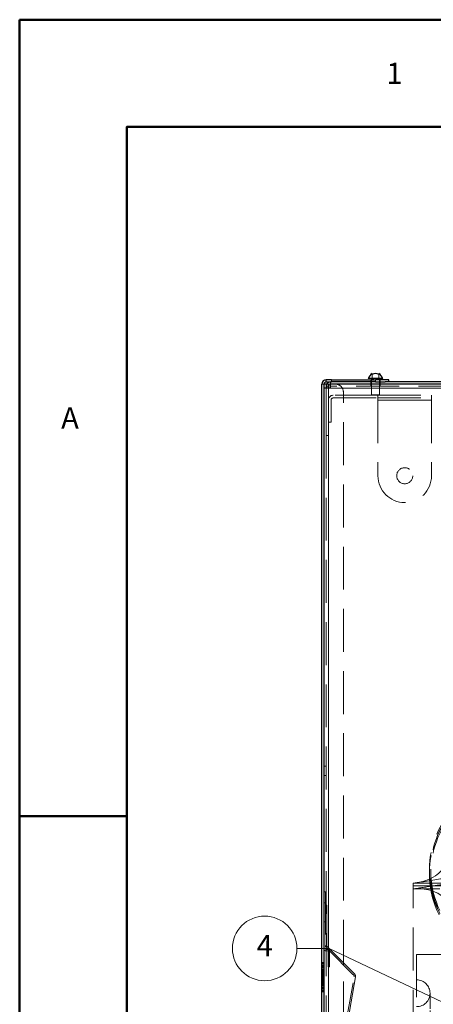
# Model space of a CAD drawing. Units: millimetres. Extents: x -210 to 210, y -148 to 148.
# Drawn here: x -210 to -171, y 57 to 148 of the extents above; entities that cross this region are included whole.
import ezdxf

# ---------------------------------------------------------------- set-up
doc = ezdxf.new("R2010")
doc.units = ezdxf.units.MM
for name, pattern in [('Ciągła0.30mm', [0]), ('Ciągła0.50mm', [0]), ('Liniakreskowa', [5.8, 4, -1.8]), ('Liniawymiarowa0.15', [0])]:
    doc.linetypes.add(name, pattern=pattern)
for name, color, linetype, lineweight in [('Liniewidoków', 7, 'Ciągła0.30mm', 0), ('Obramowanie', 196, 'Ciągła0.30mm', 0), ('Tabelkarysunkowa', 1, 'Ciągła0.30mm', 0), ('Wymiary', 7, 'Ciągła0.30mm', 0)]:
    doc.layers.add(name, color=color, linetype=linetype, lineweight=lineweight)
doc.styles.add('Kształtnumerupozycji58', font='arial.ttf', dxfattribs={"height": 1.989667, "bigfont": 'bigfont.shx'})
doc.styles.add('Tekststrony', font='arial.ttf', dxfattribs={"height": 1.989667, "bigfont": 'bigfont.shx'})
doc.dimstyles.new('Kształtnumerupozycji_LEADER', dxfattribs={"dimtxt": 0.18, "dimasz": 0.18, "dimexe": 0.18, "dimexo": 0.0625, "dimgap": 0.09, "dimtad": 0, "dimtih": 1, "dimtoh": 1, "dimdec": 4, "dimzin": 0, "dimdsep": 46, "dimcen": 0.09, "dimclrd": 5, "dimclre": 5, "dimclrt": 5, "dimadec": 0, "dimazin": 0, "dimtfac": 1, "dimtdec": 4, "dimtofl": 0, "dimtmove": 0, "dimatfit": 0, "dimfxl": 0, "dimtolj": 1, "dimtzin": 0, "dimarcsym": 0})

# ---------------------------------------------------------------- blocks, each defined once
blk = doc.blocks.new('*D48')
at = {"layer": 'Wymiary', "color": 5}
blk.add_circle((-187.125, 61.919), 3.01, dxfattribs=at)
blk.add_solid([(-135.641, 40.402), (-138.566, 41.233), (-135.641, 40.402), (-138.138, 42.137)], dxfattribs=at)
at = {"layer": 'Wymiary', "color": 5, "insert": (-187.125, 61.919), "char_height": 1.99, "attachment_point": 5, "style": 'Kształtnumerupozycji58'}
blk.add_mtext('4', dxfattribs=at)
at = {"layer": 'Wymiary', "color": 5, "linetype": 'Liniawymiarowa0.15', "lineweight": 15, "has_arrowhead": 0}
blk.add_leader([(-138.352, 41.685), (-181.106, 61.919), (-184.116, 61.919)], dimstyle='Kształtnumerupozycji_LEADER', override={"dimasz": 4.572, "dimclrd": 5, "dimldrblk": 'None'}, dxfattribs=at)

msp = doc.modelspace()

# ---------------------------------------------------------------- linework, layer by layer
at = {"layer": 'Liniewidoków', "color": 7, "linetype": 'Ciągła0.30mm', "lineweight": 30}
for p, q in [((-181.37709, 114.73546), (-181.37709, 114.93546)), ((-180.87709, 114.93546), (-181.37709, 114.93546)), ((-180.87709, 114.93546), (-176.77709, 114.93546)), ((-176.77709, 115.03546), (-177.455, 115.03546)), ((-177.15209, 115.03546), (-177.15209, 114.93546)), ((-177.08215, 115.42231), (-177.08215, 115.50164)), ((-177.08215, 114.93546), (-177.08215, 115.03546)), ((-176.99518, 115.03546), (-176.99518, 114.93546)), ((-176.09917, 115.03546), (-176.77709, 115.03546)), ((-175.52709, 114.93546), (-176.77709, 114.93546)), ((-176.559, 114.93546), (-176.559, 115.03546)), ((-176.47203, 115.50164), (-176.47203, 115.42231)), ((-176.47203, 115.03546), (-176.47203, 114.93546)), ((-176.40209, 114.93546), (-176.40209, 115.03546)), ((-175.52709, 114.73546), (-175.52709, 114.93546)), ((-181.77709, -15.16454), (-181.77709, 114.53546)), ((-181.57709, 114.13546), (-181.57709, 114.53546)), ((-181.37709, 114.53546), (-181.57709, 114.53546)), ((-181.57709, -14.66454), (-181.57709, 114.13546)), ((-181.17709, 114.13546), (-181.57709, 114.13546)), ((-181.37709, 114.73546), (-180.87709, 114.73546)), ((-181.3235, 114.53546), (-181.37709, 114.53546)), ((-181.37709, 114.33546), (-181.37709, 114.13546)), ((-181.17709, 114.13546), (-181.17709, 114.33546)), ((-180.97709, 114.13546), (-181.17709, 114.13546)), ((-122.37709, 114.53546), (-180.97709, 114.53546)), ((-122.37709, 114.53546), (-180.97709, 114.53546)), ((-180.97709, 114.13546), (-180.97709, 114.53546)), ((-176.77709, 114.73546), (-180.87709, 114.73546)), ((-176.77709, 114.73546), (-175.86057, 114.73546)), ((-122.37709, 114.73546), (-175.86057, 114.73546))]:
    msp.add_line(p, q, dxfattribs=at)
at = {"layer": 'Liniewidoków', "color": 7, "linetype": 'Liniawymiarowa0.15', "lineweight": 15}
for p, q in [((-180.87709, 114.73546), (-180.87709, 114.93546)), ((-176.77709, 114.73546), (-176.77709, 114.93546)), ((-181.37709, 114.33546), (-181.37709, 114.53546)), ((-181.17709, 114.33546), (-181.37709, 114.33546)), ((-181.17709, 114.13546), (-181.17709, -14.66454)), ((-180.97709, 114.73546), (-180.97709, 114.53546)), ((-122.37709, 114.13546), (-180.97709, 114.13546))]:
    msp.add_line(p, q, dxfattribs=at)
at = {"layer": 'Liniewidoków', "color": 7, "linetype": 'Ciągła0.30mm', "lineweight": 30}
for centre, radius, start, end in [((-181.37709, 114.53546), 0.4, 90, 180), ((-176.77709, 114.87547), 0.69654, 115.9743136, 166.7208648), ((-176.77709, 114.87547), 0.62618, 60.8447484, 119.1552516), ((-176.77709, 114.87547), 0.69654, 13.2791352, 64.0256864), ((-181.37709, 114.53546), 0.2, 90, 180), ((-180.97709, 114.33546), 0.4, 90, 180), ((-180.97709, 114.33546), 0.2, 90, 180)]:
    msp.add_arc(centre, radius, start, end, dxfattribs=at)
at = {"layer": 'Obramowanie', "color": 7, "linetype": 'Ciągła0.50mm', "lineweight": 50}
for p, q in [((-210, -148.5), (-210, 148.5)), ((-210, 74.25), (-200, 74.25))]:
    msp.add_line(p, q, dxfattribs=at)
msp.add_lwpolyline([(-200, -148.5), (-210, -148.5), (210, -148.5), (210, 148.5), (-210, 148.5)], dxfattribs=at)
msp.add_lwpolyline([(200, -138.5), (-200, -138.5), (-200, 138.5), (200, 138.5)], close=True, dxfattribs=at)
at = {"layer": 'Wymiary', "color": 7, "linetype": 'Liniakreskowa', "lineweight": 9}
for p, q in [((-177.21459, 114.93546), (-177.21459, 114.73546)), ((-177.21459, 114.93546), (-177.21459, 114.73546)), ((-177.15209, 114.93546), (-177.15209, 114.73546)), ((-177.08215, 115.42231), (-177.08215, 115.03546)), ((-177.08215, 114.91389), (-177.08215, 114.93546)), ((-176.99518, 114.91389), (-177.08215, 114.91389)), ((-176.99518, 114.93546), (-176.99518, 114.91389)), ((-176.99518, 114.91389), (-176.559, 114.91389)), ((-176.77709, 114.73546), (-176.77709, 114.93546)), ((-176.559, 114.91389), (-176.559, 114.93546)), ((-176.47203, 114.91389), (-176.559, 114.91389)), ((-176.47203, 115.42231), (-176.47203, 115.03546)), ((-176.47203, 114.93546), (-176.47203, 114.91389)), ((-176.40209, 114.73546), (-176.40209, 114.93546)), ((-176.33959, 114.73546), (-176.33959, 114.93546)), ((-176.33959, 114.73546), (-176.33959, 114.93546)), ((-181.77709, 114.53546), (-181.57709, 114.53546)), ((-181.37709, 114.33546), (-181.37709, 114.53546)), ((-181.37709, 114.33546), (-181.17709, 114.33546)), ((-181.37709, 114.13546), (-181.37709, 109.73546)), ((-181.37709, 109.73546), (-181.37709, 114.13546)), ((-180.97709, 114.53546), (-181.3235, 114.53546)), ((-181.17709, 109.73546), (-181.17709, 114.13546)), ((-181.17709, 114.13546), (-181.17709, -14.66454)), ((-180.97709, 114.73546), (-180.97709, 114.53546)), ((-122.37709, 114.33546), (-180.97709, 114.33546)), ((-122.37709, 114.13546), (-180.97709, 114.13546)), ((-177.15209, 114.13546), (-180.97709, 114.13546)), ((-177.15209, 114.13546), (-180.97709, 114.13546)), ((-177.21459, 114.53546), (-177.21459, 114.73546)), ((-177.21459, 114.53546), (-177.21459, 114.73546)), ((-177.21459, 114.53546), (-177.21459, 114.33546)), ((-177.21459, 114.53546), (-177.21459, 114.33546)), ((-177.15209, 114.73546), (-177.15209, 114.53546)), ((-177.15209, 114.53546), (-177.15209, 113.53546)), ((-176.40209, 114.13546), (-177.15209, 114.13546)), ((-176.40209, 114.13546), (-177.15209, 114.13546)), ((-176.40209, 114.53546), (-176.40209, 114.73546)), ((-176.40209, 113.53546), (-176.40209, 114.53546)), ((-122.37709, 114.13546), (-176.40209, 114.13546)), ((-122.37709, 114.13546), (-176.40209, 114.13546)), ((-176.33959, 114.73546), (-176.33959, 114.53546)), ((-176.33959, 114.73546), (-176.33959, 114.53546)), ((-176.33959, 114.33546), (-176.33959, 114.53546)), ((-176.33959, 114.33546), (-176.33959, 114.53546)), ((-180.92709, 110.98546), (-180.92709, 113.03546)), ((-176.54759, 113.48546), (-180.72709, 113.48546)), ((-180.72709, 113.23546), (-176.54759, 113.23546)), ((-179.77709, 113.48546), (-179.77709, 113.78546)), ((-179.77709, 113.23546), (-179.77709, 113.48546)), ((-179.77709, 60.57171), (-179.77709, 113.23546)), ((-176.77709, 113.53546), (-177.15209, 113.53546)), ((-176.40209, 113.53546), (-176.77709, 113.53546)), ((-176.54759, 113.48546), (-171.54759, 113.48546)), ((-176.54759, 113.48546), (-176.54759, 113.03546)), ((-176.54759, 113.23546), (-171.54759, 113.23546)), ((-176.54759, 113.03546), (-176.54759, 105.98546)), ((-176.54759, 113.03546), (-171.54759, 113.03546)), ((-176.54759, 113.03546), (-171.54759, 113.03546)), ((-171.54759, 113.03546), (-176.54759, 113.03546)), ((-171.54759, 113.03546), (-176.54759, 113.03546)), ((-171.54759, 113.48546), (-171.54759, 113.03546)), ((-171.54759, 113.03546), (-171.54759, 105.98546)), ((-181.17709, 110.98546), (-180.92709, 110.98546)), ((-181.37709, 109.73546), (-181.17709, 109.73546)), ((-181.37709, -10.26454), (-181.37709, 109.73546)), ((-181.17709, 109.73546), (-181.17709, 61.97171)), ((-181.17709, 109.73546), (-181.17709, 61.97171)), ((-181.37709, 78.92296), (-181.57709, 78.92296)), ((-181.37709, 78.92296), (-181.57709, 78.92296)), ((-181.57709, 78.04796), (-181.37709, 78.04796)), ((-181.57709, 78.04796), (-181.37709, 78.04796)), ((-171.74547, 69.18937), (-171.74547, 68.90761)), ((-173.26356, 42.46767), (-173.26356, 67.98832)), ((-173.26356, 67.98832), (-152.95906, 67.98832)), ((-173.26356, 67.98832), (-152.95906, 67.98832)), ((-181.45209, 67.20455), (-181.57709, 67.20455)), ((-181.45209, 67.20455), (-181.45209, 61.83205)), ((-173.26356, 67.74917), (-152.95906, 67.74917)), ((-172.72343, 67.46716), (-173.26356, 67.46716)), ((-153.36413, 67.46716), (-172.72343, 67.46716)), ((-181.45209, 66.15365), (-181.57709, 66.15365)), ((-181.45209, 66.15365), (-181.57709, 66.15365)), ((-181.45209, 65.95455), (-181.32709, 65.95455)), ((-181.32709, 62.20455), (-181.32709, 65.95455)), ((-181.57709, 64.40365), (-181.45209, 64.40365)), ((-181.57709, 64.40365), (-181.45209, 64.40365)), ((-181.20459, 61.82955), (-181.44959, 61.82955)), ((-181.44959, 61.70455), (-181.20459, 61.70455)), ((-181.35689, 61.97474), (-181.2117, 61.82955)), ((-178.80729, 59.60192), (-181.26851, 62.06313)), ((-181.2117, 61.82955), (-181.07709, 61.69493)), ((-181.20209, 60.20455), (-181.20209, 61.70205)), ((-181.17709, 61.97171), (-181.17709, 61.79493)), ((-181.17709, 61.97171), (-181.17709, 61.82655)), ((-181.17709, 61.82655), (-181.17709, 61.79493)), ((-181.17709, 61.79493), (-181.17709, 60.20455)), ((-181.17709, 61.79493), (-181.17709, 60.20455)), ((-181.07709, 61.70205), (-181.07709, 60.20455)), ((-181.07709, 61.69493), (-178.88202, 59.49987)), ((-181.57709, 60.60627), (-181.77709, 60.60627)), ((-181.57709, 60.59132), (-181.77709, 60.59132)), ((-172.93674, 61.36647), (-172.93674, 21.39855)), ((-152.95906, 61.36647), (-172.93674, 61.36647)), ((-181.57709, 60.5771), (-181.77709, 60.5771)), ((-181.57709, 60.54647), (-181.77709, 60.54647)), ((-181.57709, 60.48959), (-181.77709, 60.48959)), ((-181.57709, 60.47173), (-181.77709, 60.47173)), ((-181.57709, 60.36708), (-181.77709, 60.36708)), ((-181.57709, 60.34521), (-181.77709, 60.34521)), ((-181.57709, 60.27375), (-181.77709, 60.27375)), ((-181.57709, 60.23656), (-181.77709, 60.23656)), ((-181.57709, 60.22489), (-181.77709, 60.22489)), ((-181.57709, 60.1454), (-181.77709, 60.1454)), ((-181.57709, 60.12499), (-181.77709, 60.12499)), ((-181.57709, 60.09144), (-181.77709, 60.09144)), ((-181.57709, 60.07832), (-181.77709, 60.07832)), ((-181.57709, 59.93904), (-181.77709, 59.93904)), ((-181.57709, 59.93175), (-181.77709, 59.93175)), ((-181.57709, 59.89893), (-181.77709, 59.89893)), ((-181.57709, 59.88872), (-181.77709, 59.88872)), ((-181.57709, 59.88015), (-181.77709, 59.88015)), ((-181.57709, 59.85445), (-181.77709, 59.85445)), ((-181.57709, 59.8508), (-181.77709, 59.8508)), ((-181.57709, 59.81161), (-181.77709, 59.81161)), ((-181.57709, 59.75163), (-181.77709, 59.75163)), ((-181.57709, 59.74288), (-181.77709, 59.74288)), ((-181.57709, 59.73705), (-181.77709, 59.73705)), ((-181.57709, 59.68546), (-181.77709, 59.68546)), ((-181.57709, 59.67889), (-181.77709, 59.67889)), ((-181.57709, 59.67871), (-181.77709, 59.67871)), ((-181.07709, 60.20455), (-181.20209, 60.20455)), ((-181.17709, 60.20455), (-181.17709, 51.68546)), ((-181.17709, 60.20455), (-181.17709, 51.68546)), ((-179.77709, 60.39493), (-179.77709, 60.57171)), ((-179.77709, 54.8474), (-179.77709, 60.39493)), ((-181.57709, 59.62329), (-181.77709, 59.62329)), ((-181.57709, 59.59777), (-181.77709, 59.59777)), ((-181.57709, 59.55037), (-181.77709, 59.55037)), ((-181.57709, 59.54016), (-181.77709, 59.54016)), ((-181.57709, 59.51828), (-181.77709, 59.51828)), ((-181.57709, 59.50826), (-181.77709, 59.50826)), ((-181.57709, 59.50005), (-181.77709, 59.50005)), ((-181.57709, 59.45156), (-181.77709, 59.45156)), ((-181.57709, 59.42203), (-181.77709, 59.42203)), ((-181.57709, 59.41036), (-181.77709, 59.41036)), ((-181.57709, 59.3491), (-181.77709, 59.3491)), ((-181.57709, 59.27782), (-181.77709, 59.27782)), ((-181.57709, 59.27546), (-181.77709, 59.27546)), ((-181.57709, 59.25577), (-181.77709, 59.25577)), ((-181.57709, 59.25285), (-181.77709, 59.25285)), ((-181.57709, 59.20107), (-181.77709, 59.20107)), ((-181.57709, 59.19014), (-181.77709, 59.19014)), ((-181.57709, 59.14055), (-181.77709, 59.14055)), ((-181.57709, 59.11886), (-181.77709, 59.11886)), ((-181.57709, 59.11284), (-181.77709, 59.11284)), ((-181.57709, 59.09242), (-181.77709, 59.09242)), ((-181.57709, 59.03117), (-181.77709, 59.03117)), ((-181.57709, 58.96991), (-181.77709, 58.96991)), ((-181.57709, 58.96554), (-181.77709, 58.96554)), ((-181.57709, 58.94403), (-181.77709, 58.94403)), ((-181.57709, 58.86637), (-181.77709, 58.86637)), ((-181.57709, 58.85907), (-181.77709, 58.85907)), ((-181.57709, 58.81532), (-181.77709, 58.81532)), ((-181.57709, 43.36174), (-178.76958, 59.28388)), ((-178.64648, 59.26217), (-181.57709, 42.6419)), ((-181.57709, 58.69865), (-181.77709, 58.69865)), ((-181.57709, 58.66365), (-181.77709, 58.66365)), ((-181.57709, 58.59948), (-181.77709, 58.59948)), ((-181.57709, 58.56156), (-181.77709, 58.56156)), ((-181.57709, 58.52364), (-181.77709, 58.52364)), ((-181.57709, 58.46968), (-181.77709, 58.46968)), ((-181.57709, 58.33113), (-181.77709, 58.33113)), ((-181.57709, 58.2655), (-181.77709, 58.2655)), ((-181.57709, 58.21664), (-181.77709, 58.21664)), ((-181.57709, 58.19695), (-181.77709, 58.19695)), ((-181.57709, 58.0708), (-181.77709, 58.0708)), ((-181.57709, 57.99569), (-181.77709, 57.99569)), ((-181.57709, 57.96652), (-181.77709, 57.96652)), ((-181.57709, 57.94209), (-181.77709, 57.94209)), ((-181.57709, 57.92568), (-181.77709, 57.92568)), ((-181.57709, 57.90381), (-181.77709, 57.90381)), ((-181.57709, 57.89652), (-181.77709, 57.89652)), ((-181.57709, 57.88084), (-181.77709, 57.88084)), ((-181.57709, 57.87901), (-181.77709, 57.87901)), ((-181.57709, 57.87318), (-181.77709, 57.87318)), ((-171.68674, 52.13375), (-171.68674, 57.74089)), ((-171.68674, -7.50796), (-171.68674, 57.74089))]:
    msp.add_line(p, q, dxfattribs=at)
for points in [[(-169.43521, 71.05576), (-169.59637, 70.69923), (-169.74472, 70.40563), (-169.87715, 70.16834), (-169.99077, 69.98156), (-170.08297, 69.84043), (-170.16433, 69.72314), (-170.58246, 69.21338), (-170.68524, 69.10884), (-170.79085, 69.00883), (-170.89937, 68.91337), (-171.01919, 68.81597), (-171.17949, 68.69783), (-171.38693, 68.56367), (-171.64765, 68.42164), (-171.96956, 68.28154), (-172.36267, 68.15492), (-172.83956, 68.05502)], [(-172.72343, 67.46716), (-172.23201, 67.43637), (-171.82412, 67.36816), (-171.48758, 67.2764), (-171.21133, 67.17266), (-170.96751, 67.05627), (-170.74573, 66.92706), (-170.54393, 66.78746), (-170.30385, 66.59028), (-170.07849, 66.37029), (-169.86543, 66.12647), (-169.72814, 65.94849), (-169.57356, 65.72616), (-169.40451, 65.45344), (-169.22394, 65.12366)]]:
    msp.add_lwpolyline(points, dxfattribs=at)
msp.add_circle((-174.04759, 105.98546), 0.75, dxfattribs=at)
for centre, radius, start, end in [((-180.52709, 113.78546), 0.75, 47.1665719, 90), ((-180.52709, 113.78546), 0.75, 0, 47.1665719), ((-180.72709, 113.03546), 0.45, 90, 180), ((-180.72709, 113.03546), 0.2, 90, 180), ((-174.04759, 105.98546), 2.5, 180, 0), ((-181.44959, 61.83205), 0.1275, 180, 270), ((-181.12709, 62.20455), 0.325, 180, 225), ((-181.44959, 61.83205), 0.0025, 180, 270), ((-181.12709, 62.20455), 0.2, 180, 225), ((-181.20459, 61.70205), 0.1275, 0, 90), ((-181.20459, 61.70205), 0.0025, 0, 90), ((-178.96654, 59.31861), 0.2, 350, 65), ((-178.96654, 59.31861), 0.325, 350, 60.6584419), ((-172.93674, 57.74089), 1.25, 0, 90), ((-172.93674, 57.74089), 1.25, 270, 0)]:
    msp.add_arc(centre, radius, start, end, dxfattribs=at)
for centre in [(-162.99547, 69.19524), (-162.99547, 68.90174)]:
    msp.add_ellipse(centre, major_axis=(8.625, 0), ratio=0.99889677, dxfattribs=at)
for centre, start_param, end_param in [((-162.99547, 69.18937), 2.28518293, 3.14159265), ((-162.99547, 68.90761), 2.28518293, 3.14159265), ((-162.99547, 69.18937), 3.14159265, 6.28318531), ((-162.99547, 68.90761), 3.14159265, 6.28318531)]:
    msp.add_ellipse(centre, major_axis=(8.75, 0), ratio=0.99889677, start_param=start_param, end_param=end_param, dxfattribs=at)
for points in [[(-172.83956, 68.05502), (-172.98089, 68.03279), (-173.12222, 68.01056), (-173.26356, 67.98832)], [(-169.99294, 68.50281), (-170.94182, 68.35354), (-171.89069, 68.20428), (-172.83956, 68.05502)], [(-169.9864, 67.95872), (-170.45209, 67.88887), (-170.91777, 67.81902), (-171.38345, 67.74917)], [(-171.38345, 67.74917), (-172.01015, 67.65517), (-172.63686, 67.56116), (-173.26356, 67.46716)]]:
    msp.add_open_spline(points, degree=3, dxfattribs=at)

# ---------------------------------------------------------------- block references
at = {"layer": 'Wymiary'}
msp.add_blockref('*D48', (0, 0), dxfattribs=at)

# ---------------------------------------------------------------- texts
at = {"layer": 'Tabelkarysunkowa', "color": 7, "char_height": 1.9896667, "attachment_point": 5, "style": 'Tekststrony'}
for s, insert, width in [('\\fArial|b0|i0|c238|p34;1', (-175, 143.5), 1.1666667), ('\\fArial|b0|i0|c238|p34;A', (-205.29933, 111.375), 1.75)]:
    msp.add_mtext(s, dxfattribs=dict(at, insert=insert, width=width))

doc.saveas('drawing.dxf')
